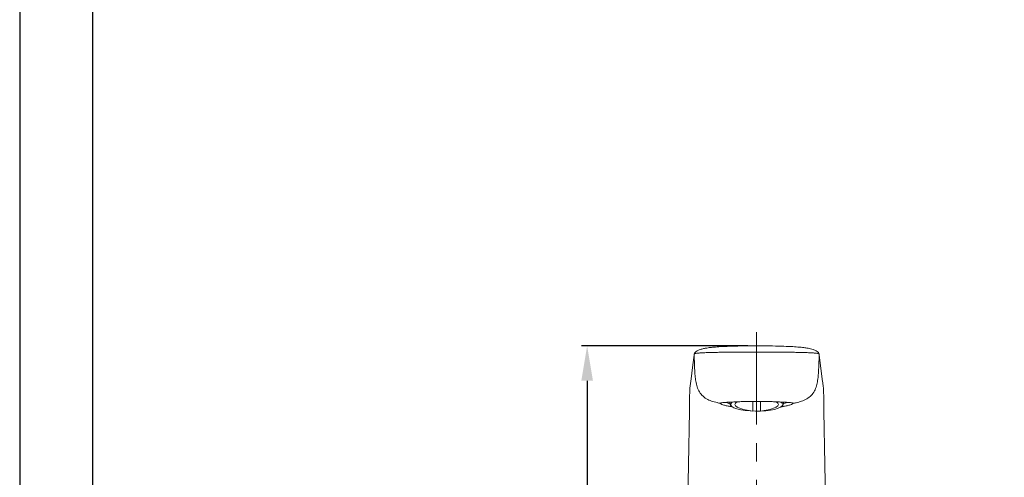
# Model space of a CAD drawing. Units: millimetres. Extents: x 0 to 1050, y 0 to 1485.
# Drawn here: x 0 to 339, y 886 to 1044 of the extents above; entities that cross this region are included whole.
import ezdxf

# ---------------------------------------------------------------- set-up
doc = ezdxf.new("R2010")
doc.units = ezdxf.units.MM
doc.header["$PDMODE"] = 3
doc.linetypes.add('CENTER', pattern=[50.8, 31.75, -6.35, 6.35, -6.35])
for name, color, linetype, lineweight in [('中心線', 2, 'CENTER', 0), ('內圖框', 7, 'Continuous', 30), ('標註線', 3, 'Continuous', 0), ('繪圖線', 7, 'Continuous', 18)]:
    doc.layers.add(name, color=color, linetype=linetype, lineweight=lineweight)
doc.layers.add('外圖框', color=7, linetype='Continuous')
doc.styles.get("Standard").update_dxf_attribs({"font": 'msjh.ttf'})
doc.dimstyles.new('ISO-25', dxfattribs={"dimtxt": 12, "dimasz": 12, "dimexe": 2, "dimexo": 3, "dimgap": 3, "dimtad": 1, "dimtih": 1, "dimtoh": 1, "dimdec": 1, "dimdsep": 46, "dimtxsty": 'Standard', "dimcen": 0, "dimclrd": 3, "dimclre": 3, "dimclrt": 2, "dimadec": 0, "dimazin": 2, "dimtfac": 1, "dimtdec": 1, "dimtmove": 0, "dimatfit": 3, "dimfxl": 0, "dimarcsym": 0})

# ---------------------------------------------------------------- blocks, each defined once
blk = doc.blocks.new('*D13')
at = {"layer": 'Defpoints', "color": 0}
for p in [(253.48, 931.32), (195.17, 803.81), (284.75, 803.81)]:
    blk.add_point(p, dxfattribs=at)
at = {"layer": '標註線', "color": 3, "lineweight": -2}
for p, q in [((250.48, 931.32), (193.17, 931.32)), ((195.17, 919.32), (195.17, 876.8)), ((195.17, 815.81), (195.17, 858.33)), ((281.75, 803.81), (193.17, 803.81))]:
    blk.add_line(p, q, dxfattribs=at)
at = {"layer": '標註線', "color": 3}
for points in [[(193.17, 919.32), (197.17, 919.32), (195.17, 931.32)], [(193.17, 815.81), (197.17, 815.81), (195.17, 803.81)]]:
    blk.add_solid(points, dxfattribs=at)
at = {"layer": '標註線', "color": 2, "insert": (195.17, 867.57), "char_height": 12, "attachment_point": 5}
blk.add_mtext('127.5', dxfattribs=at)

msp = doc.modelspace()

# ---------------------------------------------------------------- linework, layer by layer
at = {"layer": '中心線'}
msp.add_line((253.47, 935.98), (253.47, 627.52), dxfattribs=at)
at = {"layer": '內圖框', "lineweight": 30}
msp.add_lwpolyline([(25, 25), (1025, 25), (1025, 1460), (25, 1460)], close=True, dxfattribs=at)
at = {"layer": '外圖框'}
msp.add_lwpolyline([(0, 0), (1050, 0), (1050, 1485), (0, 1485)], close=True, dxfattribs=at)
at = {"layer": '繪圖線'}
for p, q in [((232.4, 929.13), (232.43, 929.15)), ((276.15, 919.03), (274.96, 928.11)), ((230.68, 918.24), (230.68, 918.24)), ((276.26, 918.24), (276.26, 918.24)), ((244.22, 911.93), (244.22, 911.43)), ((252.17, 908.86), (252.17, 912.13)), ((254.77, 912.04), (254.77, 908.86)), ((262.72, 911.43), (262.72, 911.93)), ((244.56, 910.79), (244.85, 910.52)), ((262.09, 910.52), (262.38, 910.79))]:
    msp.add_line(p, q, dxfattribs=at)
at = {"layer": '繪圖線', "flags": 128}
for points in [[(231.98, 928.11), (231.55, 924.82), (230.79, 919.03)], [(231.97, 927.98), (231.97, 928.07), (231.98, 928.11)], [(231.99, 928.16), (231.99, 928.25), (232, 928.28)], [(274.95, 928.16), (274.94, 928.25), (274.94, 928.28)], [(274.95, 928.16), (274.94, 928.25), (274.94, 928.28)], [(274.97, 927.98), (274.96, 928.07), (274.96, 928.11)], [(230.67, 918.12), (230.68, 918.2), (230.68, 918.24)], [(230.46, 916.56), (230.4, 912.84), (230.32, 908.81)], [(276.48, 916.56), (276.54, 912.84), (276.61, 908.81)], [(244.56, 910.79), (244.4, 910.97), (244.22, 911.43), (244.4, 911.9), (244.45, 911.96)], [(245.13, 911.99), (244.93, 911.84), (244.57, 911.38), (244.57, 910.91), (244.93, 910.45), (245.64, 910.02), (246.68, 909.63), (247.99, 909.31), (249.53, 909.06), (251.23, 908.9), (253.02, 908.83), (254.82, 908.85), (256.58, 908.97), (258.2, 909.18), (259.64, 909.46), (260.82, 909.82), (261.69, 910.23), (262.24, 910.68), (262.42, 911.14), (262.42, 911.14)], [(247.01, 910.16), (246.77, 910.27), (246.17, 910.7), (245.97, 911.14), (246.17, 911.59), (246.77, 912.02), (246.92, 912.09)], [(260.02, 912.09), (260.17, 912.02), (260.77, 911.59), (260.97, 911.14), (260.77, 910.7), (260.17, 910.27), (259.92, 910.16)], [(262.42, 911.14), (262.24, 911.61), (261.8, 911.99)], [(262.72, 911.43), (262.54, 910.97), (262.38, 910.79)], [(262.49, 911.97), (262.54, 911.9), (262.72, 911.43)], [(262.71, 911.32), (263.31, 911.55), (263.91, 911.86)], [(262.71, 911.32), (263.31, 911.55), (263.91, 911.86)], [(230.32, 908.81), (230, 890.5), (229.68, 872.18)], [(276.61, 908.81), (276.94, 890.5), (277.26, 872.18)]]:
    msp.add_lwpolyline(points, dxfattribs=at)
at = {"layer": '繪圖線'}
for centre, radius, start, end in [((246.65, 918.41), 7.49, 241.0261, 251.1315), ((253.47, 924.91), 16.11, 246.3785, 265.3709), ((253.47, 924.91), 16.11, 274.6291, 293.6215)]:
    msp.add_arc(centre, radius, start, end, dxfattribs=at)
for points, knots in [([(253.47, 931.32), (251.99, 931.31), (249.16, 931.3), (245.2, 931.21), (241.91, 931.09), (239.58, 930.94), (237.89, 930.79), (236.48, 930.6), (235.18, 930.36), (234, 930.05), (232.96, 929.64), (232.59, 929.3), (232.43, 929.15)], [0, 0, 0, 0, 0.200546, 0.38323, 0.534641, 0.643604, 0.710475, 0.781635, 0.833133, 0.890437, 0.952168, 1, 1, 1, 1]), ([(274.5, 929.16), (274.34, 929.3), (273.97, 929.64), (272.77, 930.12), (271.27, 930.47), (269.86, 930.68), (268.67, 930.82), (267.27, 930.95), (265.03, 931.09), (261.74, 931.21), (257.77, 931.3), (254.95, 931.31), (253.47, 931.32)], [0, 0, 0, 0, 0.047062, 0.108856, 0.192779, 0.259585, 0.301979, 0.355744, 0.464817, 0.616381, 0.799251, 1, 1, 1, 1]), ([(231.97, 927.98), (231.98, 927.85), (231.99, 927.49), (232.01, 926.88), (232.04, 926.15), (232.05, 925.67), (232.08, 924.78), (232.13, 923.48), (232.24, 921.54), (232.44, 919.6), (232.8, 917.69), (233.46, 915.84), (234.59, 914.22), (236.16, 913.03), (237.96, 912.25), (239.58, 911.81), (240.6, 911.61), (240.97, 911.54)], [0.0100342, 0.0100342, 0.0100342, 0.0100342, 0.021391, 0.0427821, 0.0641731, 0.0855641, 0.0855641, 0.1427164, 0.1998686, 0.2570209, 0.3141731, 0.3713254, 0.4284776, 0.4856298, 0.5427821, 0.5999343, 0.6333423, 0.6333423, 0.6333423, 0.6333423]), ([(232, 928.28), (232, 928.27), (231.99, 928.2), (231.98, 928.15), (231.98, 928.11)], [0, 0, 0, 0, 0.137808, 1, 1, 1, 1]), ([(253.47, 929.16), (252.01, 929.16), (250.55, 929.16), (247.64, 929.15), (246.19, 929.15), (244.04, 929.13), (243.32, 929.12), (241.89, 929.1), (241.18, 929.09), (240.13, 929.08), (239.78, 929.07), (239.09, 929.05), (238.75, 929.05), (237.76, 929.02), (237.13, 929), (235.93, 928.96), (235.39, 928.94), (234.42, 928.9), (234.02, 928.87), (233.34, 928.81), (233.06, 928.78), (232.62, 928.72), (232.46, 928.68), (232.11, 928.57), (232.05, 928.49), (232.02, 928.36), (232.01, 928.32), (232, 928.24), (232, 928.2), (231.99, 928.16)], [0, 0, 0, 0, 0.125, 0.125, 0.25, 0.25, 0.3125, 0.3125, 0.375, 0.375, 0.40625, 0.40625, 0.4375, 0.4375, 0.5, 0.5, 0.5625, 0.5625, 0.625, 0.625, 0.6875, 0.6875, 0.75, 0.75, 0.875, 0.875, 0.9375, 0.9375, 1, 1, 1, 1]), ([(232.39, 929.14), (232.31, 929.07), (232.15, 928.93), (232.03, 928.56), (232.03, 928.53), (232.01, 928.42), (232.01, 928.38), (232, 928.35)], [0, 0, 0, 0, 0.190082, 0.380546, 0.548682, 0.710949, 1, 1, 1, 1]), ([(253.47, 929.16), (254.93, 929.16), (256.39, 929.16), (259.3, 929.15), (260.74, 929.15), (262.9, 929.13), (263.62, 929.12), (265.04, 929.1), (265.75, 929.09), (266.81, 929.08), (267.16, 929.07), (267.85, 929.05), (268.19, 929.05), (269.18, 929.02), (269.81, 929), (271.01, 928.96), (271.55, 928.94), (272.52, 928.9), (272.92, 928.87), (273.6, 928.81), (273.88, 928.78), (274.32, 928.72), (274.48, 928.68), (274.83, 928.57), (274.89, 928.49), (274.92, 928.36), (274.93, 928.32), (274.94, 928.24), (274.94, 928.2), (274.95, 928.16)], [0, 0, 0, 0, 0.125, 0.125, 0.25, 0.25, 0.3125, 0.3125, 0.375, 0.375, 0.40625, 0.40625, 0.4375, 0.4375, 0.5, 0.5, 0.5625, 0.5625, 0.625, 0.625, 0.6875, 0.6875, 0.75, 0.75, 0.875, 0.875, 0.9375, 0.9375, 1, 1, 1, 1]), ([(274.97, 927.98), (274.96, 927.85), (274.95, 927.46), (274.93, 926.82), (274.9, 926.03), (274.88, 925.45), (274.85, 924.51), (274.8, 923.25), (274.68, 921.34), (274.47, 919.44), (274.1, 917.56), (273.43, 915.75), (272.29, 914.17), (270.72, 913.01), (268.94, 912.24), (267.33, 911.8), (266.33, 911.61), (265.97, 911.54)], [0.3581428, 0.3581428, 0.3581428, 0.3581428, 0.3729651, 0.4001754, 0.4273856, 0.4545959, 0.4545959, 0.5102933, 0.5659907, 0.6216882, 0.6773856, 0.7330831, 0.7887805, 0.8444779, 0.9001754, 0.9558728, 0.9876121, 0.9876121, 0.9876121, 0.9876121]), ([(274.94, 928.33), (274.94, 928.35), (274.93, 928.4), (274.92, 928.48), (274.87, 928.75), (274.66, 929.09), (274.54, 929.15), (274.52, 929.16)], [0, 0, 0, 0, 0.127821, 0.486362, 0.72436, 0.96172, 1, 1, 1, 1]), ([(274.96, 928.11), (274.96, 928.12), (274.95, 928.17), (274.95, 928.23), (274.94, 928.28)], [0, 0, 0, 0, 0.208032, 1, 1, 1, 1]), ([(230.67, 918.12), (230.64, 917.86), (230.6, 917.61), (230.53, 917.09), (230.49, 916.83), (230.46, 916.56)], [0, 0, 0, 0, 0.5, 0.5, 1, 1, 1, 1]), ([(230.79, 919.03), (230.79, 919), (230.76, 918.74), (230.72, 918.48), (230.68, 918.24)], [0, 0, 0, 0, 0.108555, 1, 1, 1, 1]), ([(276.26, 918.24), (276.25, 918.27), (276.22, 918.54), (276.18, 918.8), (276.15, 919.03)], [0, 0, 0, 0, 0.1076477, 1, 1, 1, 1]), ([(276.47, 916.65), (276.47, 916.65), (276.45, 916.88), (276.37, 917.34), (276.3, 917.89), (276.26, 918.24)], [0, 0, 0, 0, 0.004659, 0.34764, 1, 1, 1, 1]), ([(240.97, 911.54), (241.06, 911.43), (241.2, 911.27), (242.17, 910.93), (243.26, 910.65), (244.29, 910.44), (245.01, 910.35), (245.19, 910.33)], [0, 0, 0, 0, 0.34548, 0.540513, 0.741301, 0.93473, 1, 1, 1, 1]), ([(241.51, 911.74), (241.7, 911.77), (241.94, 911.79), (242.37, 911.82), (242.52, 911.83), (242.86, 911.86), (243.03, 911.87), (243.41, 911.89), (243.62, 911.9), (244.04, 911.92), (244.26, 911.94), (244.94, 911.97), (245.44, 912), (246.5, 912.06), (247.07, 912.08), (248.25, 912.13), (248.88, 912.16), (250.15, 912.19), (250.81, 912.2), (252.13, 912.22), (252.79, 912.22), (253.47, 912.22)], [0, 0, 0, 0, 0.125, 0.125, 0.1875, 0.1875, 0.25, 0.25, 0.3125, 0.3125, 0.375, 0.375, 0.5, 0.5, 0.625, 0.625, 0.75, 0.75, 0.875, 0.875, 1, 1, 1, 1]), ([(265.43, 911.74), (265.24, 911.77), (265, 911.79), (264.57, 911.82), (264.42, 911.83), (264.08, 911.86), (263.9, 911.87), (263.52, 911.89), (263.32, 911.9), (262.9, 911.92), (262.68, 911.94), (262, 911.97), (261.5, 912), (260.44, 912.06), (259.87, 912.08), (258.68, 912.13), (258.06, 912.16), (256.79, 912.19), (256.13, 912.2), (254.81, 912.22), (254.14, 912.22), (253.47, 912.22)], [0, 0, 0, 0, 0.125, 0.125, 0.1875, 0.1875, 0.25, 0.25, 0.3125, 0.3125, 0.375, 0.375, 0.5, 0.5, 0.625, 0.625, 0.75, 0.75, 0.875, 0.875, 1, 1, 1, 1]), ([(265.97, 911.54), (265.88, 911.43), (265.74, 911.27), (264.77, 910.93), (263.68, 910.66), (262.73, 910.46), (262.1, 910.37), (262.01, 910.36)], [0, 0, 0, 0, 0.356954, 0.558464, 0.76592, 0.965774, 1, 1, 1, 1])]:
    msp.add_open_spline(points, degree=3, knots=knots, dxfattribs=at)
for points in [[(230.46, 916.56), (230.46, 916.56), (230.46, 916.56), (230.46, 916.56)], [(276.48, 916.56), (276.48, 916.56), (276.48, 916.56), (276.48, 916.56)], [(240.97, 911.54), (240.98, 911.63), (241.16, 911.69), (241.51, 911.74)], [(265.97, 911.54), (265.96, 911.63), (265.77, 911.69), (265.43, 911.74)]]:
    msp.add_open_spline(points, degree=3, dxfattribs=at)

# ---------------------------------------------------------------- dimensions: what is measured, and where the dimension line sits
at = {"layer": '標註線'}
dim = msp.add_linear_dim(base=(195.17, 803.81), p1=(253.48, 931.32), p2=(284.75, 803.81), angle=90, dimstyle='ISO-25', dxfattribs=at)
dim.commit()
dim.dimension.update_dxf_attribs({"geometry": '*D13', "text_midpoint": (195.17, 867.57)})

doc.saveas('drawing.dxf')
